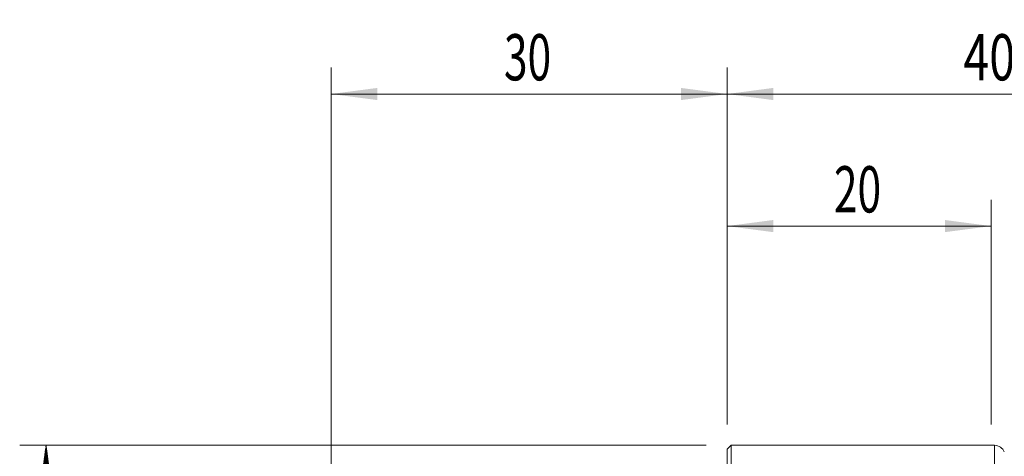
# Model space of a CAD drawing. Units: millimetres. Extents: x -58 to 67, y -41 to 57.
# Drawn here: x -54 to 21, y 24 to 57 of the extents above; entities that cross this region are included whole.
import ezdxf

# ---------------------------------------------------------------- set-up
doc = ezdxf.new("R2010")
doc.units = ezdxf.units.MM
for name, color, linetype in [('1', 4, 'Continuous'), ('2', 7, 'Continuous'), ('SK2', 7, 'Continuous')]:
    doc.layers.add(name, color=color, linetype=linetype)
doc.styles.add('iso_b_vert', font='simplex.shx')
doc.dimstyles.get("Standard").update_dxf_attribs({"dimtxt": 0.18, "dimasz": 0.18, "dimexe": 0.18, "dimexo": 0.0625, "dimgap": 0.09, "dimtad": 1, "dimzin": 0, "dimdsep": 52, "dimtxsty": 'Standard', "dimcen": 0.09, "dimadec": 0, "dimazin": 0, "dimtfac": 1, "dimtdec": 4, "dimtofl": 0, "dimtmove": 0, "dimatfit": 3, "dimfxl": 1, "dimtolj": 1, "dimtzin": 0, "dimarcsym": 0})

# ---------------------------------------------------------------- blocks, each defined once
blk = doc.blocks.new('_U0')
at = {"layer": 'SK2', "lineweight": 13}
for p, q in [((0, 26.5875), (0, 43.6)), ((20, 26.5875), (20, 43.6)), ((0, 41.6), (20, 41.6))]:
    blk.add_line(p, q, dxfattribs=at)
at = {"layer": 'SK2', "lineweight": 18}
for points in [[(0, 41.6), (3.499998, 42.060784), (3.500002, 41.139216)], [(20, 41.6), (16.500002, 41.139216), (16.499998, 42.060784)]]:
    blk.add_solid(points, dxfattribs=at)
at = {"layer": 'SK2', "lineweight": 18, "insert": (8.095034, 42.632634), "char_height": 3.5, "attachment_point": 7, "line_spacing_factor": 1.084337, "style": 'iso_b_vert'}
blk.add_mtext('\\W0.6740;20', dxfattribs=at)
blk = doc.blocks.new('_U2')
at = {"layer": '2', "lineweight": 13}
for p, q in [((0, 26.5875), (0, 53.6)), ((40, 21.5875), (40, 53.6)), ((40, 51.6), (0, 51.6))]:
    blk.add_line(p, q, dxfattribs=at)
at = {"layer": '2', "lineweight": 18}
for points in [[(0, 51.6), (3.499998, 52.060784), (3.500002, 51.139216)], [(40, 51.6), (36.500002, 51.139216), (36.499998, 52.060784)]]:
    blk.add_solid(points, dxfattribs=at)
at = {"layer": '2', "lineweight": 18, "insert": (17.910767, 52.632634), "char_height": 3.5, "attachment_point": 7, "line_spacing_factor": 1.084337, "style": 'iso_b_vert'}
blk.add_mtext('\\W0.7361;40', dxfattribs=at)
blk = doc.blocks.new('_U3')
at = {"layer": 'SK2', "lineweight": 13}
for p, q in [((-30, 19.0875), (-30, 53.6)), ((0, 26.5875), (0, 53.6)), ((-30, 51.6), (0, 51.6))]:
    blk.add_line(p, q, dxfattribs=at)
at = {"layer": 'SK2', "lineweight": 18}
for points in [[(-30, 51.6), (-26.500002, 52.060784), (-26.499998, 51.139216)], [(0, 51.6), (-3.499998, 51.139216), (-3.500002, 52.060784)]]:
    blk.add_solid(points, dxfattribs=at)
at = {"layer": 'SK2', "lineweight": 18, "insert": (-16.904966, 52.632634), "char_height": 3.5, "attachment_point": 7, "line_spacing_factor": 1.084337, "style": 'iso_b_vert'}
blk.add_mtext('\\W0.6740;30', dxfattribs=at)

msp = doc.modelspace()

# ---------------------------------------------------------------- hatches: boundary and pattern name
at = {"layer": 'SK2', "lineweight": 13}
h = msp.add_hatch(dxfattribs=at)
h.set_pattern_fill('ANSI31', color=256, scale=0.0062, style=0)
h.paths.add_polyline_path([(-51.6, 25), (-51.139, 21.5), (-52.061, 21.5)])

# ---------------------------------------------------------------- linework, layer by layer
at = {"layer": '1', "lineweight": 18}
for p, q in [((0.3, 25), (0, 24.7)), ((0, 0), (0, 24.7)), ((0.3, 0), (0.3, 25)), ((20.26, 25), (0.3, 25))]:
    msp.add_line(p, q, dxfattribs=at)
at = {"layer": '1', "lineweight": 13}
msp.add_line((20.26, 0), (20.26, 25), dxfattribs=at)
at = {"layer": '1', "lineweight": 18}
msp.add_arc((20.26, 24.2), 0.8, 21.96604, 90, dxfattribs=at)
at = {"layer": 'SK2', "lineweight": 13}
for p, q in [((-1.587, 25), (-53.6, 25)), ((-51.6, 25), (-51.6, -25))]:
    msp.add_line(p, q, dxfattribs=at)

# ---------------------------------------------------------------- dimensions: what is measured, and where the dimension line sits
at = {"layer": '2', "lineweight": 18}
dim = msp.add_linear_dim(base=(0, 51.6), p1=(40, 20), p2=(0, 25), dimstyle='Standard', override={"dimtxt": 3.5, "dimasz": 3.5, "dimexe": 2, "dimexo": 1.5875, "dimgap": 1.75, "dimtad": 1, "dimtih": 1, "dimtoh": 0, "dimdec": 1, "dimlfac": 1, "dimzin": 8, "dimdsep": 44, "dimlunit": 2, "dimpost": '<>', "dimtxsty": 'iso_b_vert', "dimsah": 1, "dimse1": 0, "dimse2": 0, "dimsd1": 0, "dimsd2": 0, "dimclrd": 2, "dimclre": 2, "dimclrt": 2, "dimtol": 0, "dimtm": -0.1, "dimtfac": 1, "dimtdec": 2, "dimtofl": 1, "dimtmove": 0, "dimtzin": 8, "dimlwd": 13, "dimlwe": 13}, dxfattribs=at)
dim.commit()
dim.dimension.update_dxf_attribs({"geometry": '_U2', "text_midpoint": (20, 51.6)})
at = {"layer": 'SK2', "lineweight": 18}
for base, p1, p2, picture, middle in [((0, 51.6), (-30, 17.5), (0, 25), '_U3', (-15, 51.6)), ((20, 41.6), (0, 25), (20, 25), '_U0', (10, 41.6))]:
    dim = msp.add_linear_dim(base=base, p1=p1, p2=p2, dimstyle='Standard', override={"dimtxt": 3.5, "dimasz": 3.5, "dimexe": 2, "dimexo": 1.5875, "dimgap": 1.75, "dimtad": 1, "dimtih": 1, "dimtoh": 0, "dimdec": 1, "dimlfac": 1, "dimzin": 8, "dimdsep": 44, "dimlunit": 2, "dimpost": '<>', "dimtxsty": 'iso_b_vert', "dimsah": 1, "dimse1": 0, "dimse2": 0, "dimsd1": 0, "dimsd2": 0, "dimclrd": 2, "dimclre": 2, "dimclrt": 2, "dimtol": 0, "dimtm": -0.1, "dimtfac": 1, "dimtdec": 2, "dimtofl": 1, "dimtmove": 0, "dimtzin": 8, "dimlwd": 13, "dimlwe": 13}, dxfattribs=at)
    dim.commit()
    dim.dimension.update_dxf_attribs({"geometry": picture, "text_midpoint": middle})

doc.saveas('drawing.dxf')
